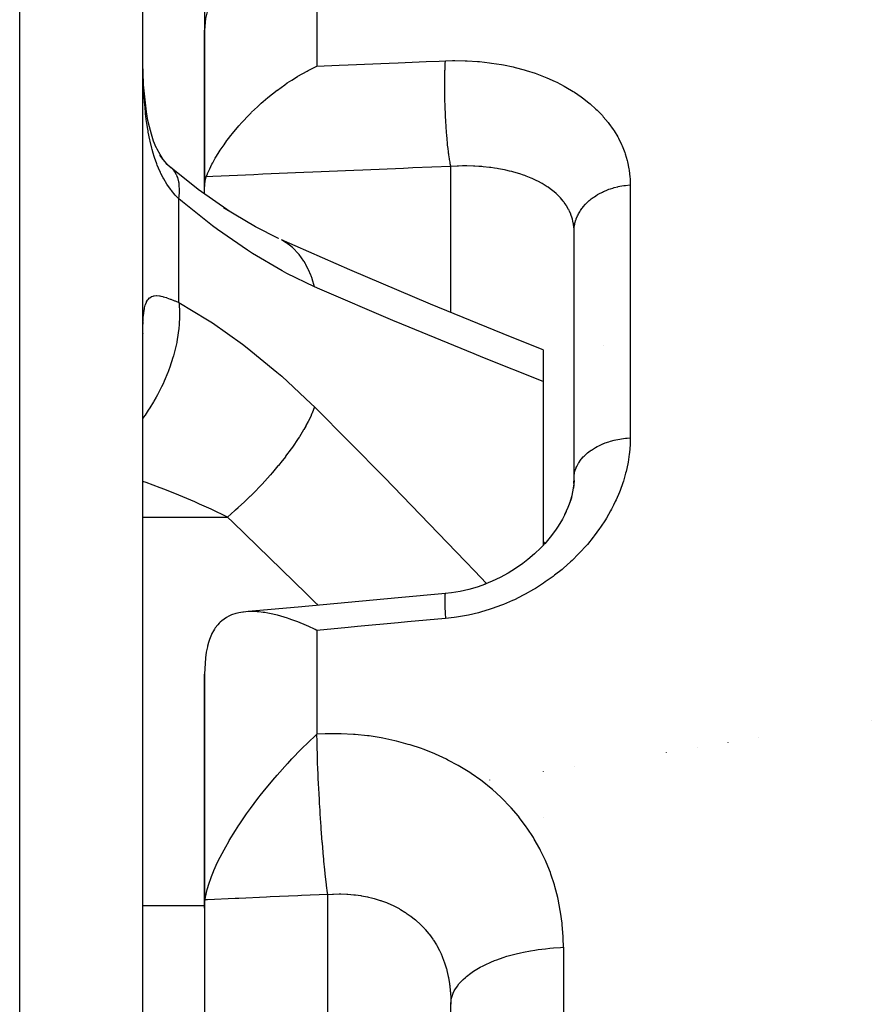
# Model space of a CAD drawing. Units: millimetres. Extents: x 143 to 857, y -375 to 175.
# Drawn here: x 423 to 437, y -96 to -80 of the extents above; entities that cross this region are included whole.
import ezdxf

# ---------------------------------------------------------------- set-up
doc = ezdxf.new("R2010")
doc.units = ezdxf.units.MM
doc.linetypes.add('DASHED', pattern=[9.652, 8.128, -1.524])
doc.layers.add('nevidi', color=4, linetype='DASHED')

msp = doc.modelspace()

# ---------------------------------------------------------------- linework, layer by layer
at = {"color": 2}
for p, q in [((424.896, -114.952), (424.896, -68.452)), ((424.896, -114.952), (424.896, -68.452)), ((425.896, -76.068), (425.896, -80.334)), ((425.896, -80.334), (425.896, -82.869)), ((425.896, -82.869), (425.896, -80.334)), ((425.333, -82.55), (425.276, -82.501)), ((425.348, -82.561), (425.333, -82.55)), ((425.896, -82.99), (425.896, -82.869)), ((427.1, -83.712), (427.095, -83.709)), ((431.896, -87.603), (431.896, -83.594)), ((431.896, -87.603), (431.896, -83.594)), ((424.896, -85.278), (424.898, -85.255)), ((432.374, -85.452), (432.373, -85.452)), ((431.396, -85.521), (431.396, -86.032)), ((431.396, -86.032), (431.396, -88.69)), ((431.896, -87.641), (431.885, -87.765)), ((431.894, -87.692), (431.896, -87.603)), ((431.859, -87.89), (431.822, -88.013)), ((431.396, -88.691), (431.407, -88.68)), ((431.417, -88.668), (431.421, -88.663)), ((425.896, -90.784), (425.896, -94.58)), ((425.896, -94.58), (425.896, -90.784)), ((434.896, -91.817), (434.896, -91.818)), ((433.896, -91.973), (433.896, -91.975)), ((434.396, -91.896), (434.396, -91.895)), ((433.396, -92.053), (433.396, -92.052)), ((431.896, -92.287), (431.896, -92.288)), ((431.396, -92.365), (431.396, -92.367)), ((431.396, -93.104), (431.396, -93.105)), ((425.896, -94.58), (425.896, -104.879)), ((429.896, -102.877), (429.896, -96.142)), ((429.896, -102.877), (429.896, -96.142))]:
    msp.add_line(p, q, dxfattribs=at)
for points in [[(426.357, -79.319), (426.289, -79.393), (426.151, -79.571), (426.041, -79.758), (426.005, -79.834), (425.961, -79.95), (425.912, -80.143), (425.896, -80.334)], [(424.897, -80.887), (424.897, -80.862), (424.896, -80.73)], [(425.926, -82.71), (425.945, -82.662), (425.947, -82.656), (425.961, -82.625), (425.976, -82.591), (425.981, -82.58), (426.018, -82.507), (426.029, -82.487), (426.041, -82.465), (426.071, -82.411), (426.09, -82.379), (426.136, -82.305), (426.151, -82.282), (426.167, -82.258), (426.213, -82.191), (426.261, -82.124), (426.289, -82.087), (426.302, -82.069), (426.373, -81.981), (426.404, -81.943), (426.454, -81.885), (426.503, -81.83), (426.519, -81.813), (426.603, -81.723), (426.642, -81.685), (426.644, -81.682), (426.652, -81.674), (426.661, -81.665), (426.755, -81.576), (426.78, -81.553), (426.819, -81.518), (426.85, -81.49), (426.926, -81.426), (427.002, -81.364), (427.075, -81.308), (427.08, -81.304), (427.199, -81.218), (427.241, -81.189), (427.314, -81.141), (427.408, -81.083), (427.408, -81.082), (427.411, -81.08), (427.562, -80.995), (427.58, -80.986), (427.624, -80.963), (427.722, -80.915)], [(424.904, -81.189), (424.9, -81.05), (424.899, -81.026)], [(425.111, -82.237), (425.071, -82.131), (425.035, -82.02), (425.002, -81.903), (424.977, -81.798), (424.954, -81.658), (424.936, -81.514), (424.92, -81.367), (424.908, -81.217), (424.9, -81.05)], [(425.226, -82.433), (425.175, -82.352), (425.128, -82.266), (425.084, -82.177)], [(425.349, -82.566), (425.286, -82.5), (425.227, -82.432), (425.172, -82.361)], [(426.313, -83.283), (425.793, -82.918), (425.381, -82.59)], [(425.896, -82.869), (425.912, -82.751), (425.926, -82.71)], [(427.1, -83.712), (426.723, -83.525), (426.205, -83.217)], [(431.396, -85.521), (430.863, -85.308), (429.568, -84.778), (428.258, -84.224), (427.149, -83.737)], [(431.893, -87.703), (431.873, -87.827), (431.847, -87.944)], [(431.843, -87.956), (431.796, -88.078), (431.742, -88.2)], [(431.77, -88.147), (431.707, -88.266), (431.638, -88.383), (431.593, -88.449), (431.509, -88.56), (431.419, -88.668)], [(431.454, -88.629), (431.356, -88.733), (431.253, -88.831), (431.145, -88.924), (431.066, -88.986), (430.947, -89.068), (430.824, -89.144), (430.697, -89.213), (430.569, -89.275), (430.439, -89.33)], [(430.458, -89.323), (430.322, -89.37), (430.185, -89.409), (430.046, -89.44), (429.905, -89.464), (429.804, -89.475)], [(429.807, -89.475), (429.04, -89.545), (428.229, -89.619), (427.418, -89.694), (426.607, -89.768)], [(429.807, -89.475), (429.807, -89.475), (429.806, -89.475), (429.804, -89.475)], [(427.722, -90.073), (427.695, -90.06), (427.58, -90.007), (427.562, -89.999), (427.551, -89.994), (427.411, -89.936), (427.409, -89.935), (427.409, -89.935), (427.314, -89.9), (427.27, -89.884), (427.242, -89.875), (427.134, -89.842), (427.081, -89.827), (427.075, -89.826), (427.003, -89.808), (426.927, -89.793), (426.876, -89.784), (426.85, -89.781), (426.781, -89.773), (426.754, -89.771), (426.645, -89.767), (426.642, -89.767), (426.639, -89.767), (426.603, -89.768), (426.531, -89.775), (426.519, -89.776), (426.454, -89.788), (426.43, -89.793), (426.405, -89.8), (426.337, -89.823), (426.303, -89.838), (426.289, -89.845), (426.253, -89.865), (426.214, -89.89), (426.178, -89.917), (426.151, -89.942), (426.136, -89.956), (426.113, -89.981), (426.071, -90.034), (426.056, -90.056), (426.041, -90.082), (426.018, -90.123), (426.009, -90.141), (425.976, -90.222), (425.972, -90.236), (425.961, -90.271), (425.945, -90.33), (425.943, -90.339), (425.926, -90.425)], [(425.926, -90.425), (425.912, -90.518), (425.896, -90.784)], [(425.905, -94.447), (425.912, -94.401), (425.939, -94.28), (425.949, -94.244), (425.961, -94.207), (426.009, -94.067), (426.041, -93.989), (426.049, -93.97), (426.11, -93.834), (426.151, -93.752), (426.214, -93.633), (426.241, -93.585), (426.289, -93.5), (426.299, -93.483), (426.398, -93.322), (426.454, -93.236), (426.459, -93.227), (426.58, -93.051), (426.642, -92.966), (426.764, -92.803), (426.784, -92.776), (426.801, -92.754), (426.85, -92.693), (427.007, -92.502), (427.075, -92.422), (427.244, -92.234), (427.245, -92.232), (427.247, -92.231), (427.314, -92.159), (427.325, -92.147), (427.456, -92.012), (427.495, -91.973), (427.562, -91.907), (427.722, -91.757)], [(425.896, -94.58), (425.898, -94.513), (425.905, -94.447)]]:
    msp.add_lwpolyline(points, dxfattribs=at)
msp.add_arc((429.896, -89.952), 2, 40.1826, 41.2734, dxfattribs=at)
at = {"layer": 'nevidi', "color": 7, "linetype": 'Continuous'}
for p, q in [((422.896, -114.952), (422.896, -66.452)), ((427.722, -79.747), (427.722, -80.915)), ((424.899, -81.026), (424.897, -80.887)), ((425.381, -82.59), (425.348, -82.561)), ((429.896, -84.913), (429.896, -82.543)), ((432.809, -82.843), (432.809, -86.948)), ((425.482, -84.752), (425.482, -83.07)), ((427.214, -83.776), (427.156, -83.74)), ((424.899, -85.059), (424.903, -84.989)), ((424.896, -88.235), (426.269, -88.235)), ((429.804, -89.475), (429.802, -89.478)), ((427.722, -90.073), (427.722, -91.757)), ((436.722, -91.531), (436.722, -91.53)), ((430.531, -92.502), (430.529, -92.501)), ((427.896, -104.862), (427.896, -94.359)), ((424.896, -94.54), (425.896, -94.54)), ((428.948, -94.54), (428.95, -94.54)), ((431.722, -95.217), (431.722, -102.283))]:
    msp.add_line(p, q, dxfattribs=at)
for points in [[(427.722, -80.915), (428.082, -80.901), (428.231, -80.895), (428.893, -80.868), (429.042, -80.861), (429.497, -80.843), (429.704, -80.834), (429.809, -80.83)], [(429.896, -82.543), (429.895, -82.537), (429.887, -82.499), (429.886, -82.496), (429.885, -82.492), (429.882, -82.473), (429.874, -82.43), (429.874, -82.426), (429.872, -82.417), (429.869, -82.394), (429.862, -82.349), (429.862, -82.345), (429.859, -82.328), (429.856, -82.302), (429.851, -82.257), (429.85, -82.252), (429.848, -82.227), (429.844, -82.198), (429.84, -82.155), (429.84, -82.149), (429.836, -82.115), (429.834, -82.084), (429.83, -82.045), (429.83, -82.039), (429.826, -81.995), (429.824, -81.962), (429.821, -81.928), (429.821, -81.922), (429.818, -81.869), (429.815, -81.834), (429.814, -81.807), (429.813, -81.8), (429.81, -81.738), (429.808, -81.703), (429.807, -81.683), (429.807, -81.676), (429.804, -81.606), (429.803, -81.571), (429.802, -81.558), (429.802, -81.552), (429.8, -81.474), (429.799, -81.439), (429.799, -81.435), (429.799, -81.428), (429.797, -81.345), (429.797, -81.314), (429.797, -81.311), (429.797, -81.308), (429.796, -81.221), (429.796, -81.199), (429.796, -81.193), (429.796, -81.189), (429.797, -81.104), (429.797, -81.09), (429.798, -81.085), (429.798, -81.074), (429.8, -80.997), (429.8, -80.99), (429.8, -80.985), (429.801, -80.97), (429.804, -80.9), (429.804, -80.9), (429.804, -80.895), (429.806, -80.876), (429.809, -80.83)], [(429.809, -80.83), (429.924, -80.827), (429.96, -80.827), (430.128, -80.829), (430.162, -80.83), (430.328, -80.84), (430.362, -80.843), (430.525, -80.861), (430.558, -80.866), (430.718, -80.891), (430.751, -80.897), (430.906, -80.93), (430.938, -80.937), (431.088, -80.977), (431.118, -80.986), (431.262, -81.032), (431.291, -81.042), (431.428, -81.095), (431.456, -81.106), (431.587, -81.165), (431.614, -81.178), (431.738, -81.242), (431.763, -81.256), (431.88, -81.325), (431.903, -81.34), (432.012, -81.415), (432.034, -81.431), (432.136, -81.511), (432.156, -81.528), (432.25, -81.612), (432.269, -81.63), (432.355, -81.719), (432.371, -81.737), (432.448, -81.83), (432.463, -81.849), (432.532, -81.945), (432.545, -81.965), (432.605, -82.065), (432.616, -82.086), (432.667, -82.189), (432.677, -82.21), (432.718, -82.317), (432.726, -82.339), (432.759, -82.448), (432.764, -82.471), (432.787, -82.582), (432.791, -82.605), (432.804, -82.718), (432.806, -82.742), (432.809, -82.843)], [(425.482, -83.07), (425.433, -83.02), (425.422, -83.008), (425.362, -82.937), (425.352, -82.923), (425.348, -82.918), (425.297, -82.846), (425.287, -82.831), (425.236, -82.746), (425.227, -82.731), (425.189, -82.657), (425.181, -82.638), (425.173, -82.621), (425.13, -82.523), (425.123, -82.504), (425.086, -82.399), (425.08, -82.38), (425.063, -82.326), (425.047, -82.269), (425.041, -82.249), (425.013, -82.133), (425.008, -82.111), (424.984, -81.989), (424.98, -81.967), (424.971, -81.913), (424.96, -81.841), (424.956, -81.818), (424.94, -81.688), (424.938, -81.665), (424.925, -81.533), (424.923, -81.509), (424.915, -81.397), (424.913, -81.374), (424.912, -81.35), (424.905, -81.213), (424.904, -81.189)], [(425.482, -83.07), (425.491, -82.973), (425.492, -82.946), (425.492, -82.935), (425.492, -82.929), (425.487, -82.84), (425.484, -82.816), (425.481, -82.798), (425.48, -82.792), (425.462, -82.725), (425.455, -82.706), (425.445, -82.683), (425.443, -82.679), (425.415, -82.632), (425.404, -82.616), (425.384, -82.593)], [(429.896, -82.543), (429.278, -82.569), (429.129, -82.575), (428.467, -82.603), (428.318, -82.609), (427.656, -82.637), (427.507, -82.644), (426.845, -82.671), (426.696, -82.678), (426.034, -82.705), (425.926, -82.71)], [(431.896, -83.594), (431.895, -83.55), (431.894, -83.537), (431.886, -83.473), (431.884, -83.46), (431.878, -83.43), (431.87, -83.397), (431.866, -83.385), (431.846, -83.324), (431.841, -83.312), (431.824, -83.274), (431.814, -83.253), (431.808, -83.241), (431.775, -83.184), (431.767, -83.172), (431.736, -83.127), (431.729, -83.118), (431.72, -83.107), (431.676, -83.055), (431.666, -83.044), (431.616, -82.994), (431.615, -82.993), (431.604, -82.984), (431.548, -82.937), (431.536, -82.927), (431.474, -82.882), (431.462, -82.874), (431.461, -82.873), (431.394, -82.831), (431.38, -82.823), (431.308, -82.784), (431.292, -82.776), (431.281, -82.77), (431.215, -82.74), (431.199, -82.733), (431.117, -82.7), (431.099, -82.693), (431.076, -82.685), (431.013, -82.664), (430.994, -82.658), (430.903, -82.632), (430.884, -82.627), (430.849, -82.618), (430.789, -82.604), (430.769, -82.6), (430.67, -82.581), (430.649, -82.577), (430.605, -82.57), (430.546, -82.562), (430.524, -82.559), (430.418, -82.548), (430.396, -82.546), (430.349, -82.543), (430.287, -82.54), (430.265, -82.539), (430.155, -82.536), (430.132, -82.536), (430.084, -82.536), (430.02, -82.537), (429.996, -82.538), (429.896, -82.543)], [(431.896, -83.594), (431.897, -83.554), (431.899, -83.535), (431.904, -83.498), (431.907, -83.483), (431.911, -83.464), (431.925, -83.413), (431.928, -83.404), (431.932, -83.394), (431.952, -83.345), (431.961, -83.327), (431.968, -83.313), (431.988, -83.278), (431.999, -83.261), (432.023, -83.226), (432.032, -83.215), (432.045, -83.199), (432.083, -83.155), (432.093, -83.145), (432.098, -83.14), (432.142, -83.099), (432.159, -83.085), (432.175, -83.072), (432.207, -83.048), (432.226, -83.035), (432.269, -83.007), (432.279, -83.001), (432.299, -82.989), (432.356, -82.96), (432.373, -82.952), (432.378, -82.949), (432.438, -82.924), (432.461, -82.915), (432.486, -82.907), (432.524, -82.894), (432.548, -82.887), (432.605, -82.873), (432.614, -82.871), (432.638, -82.866), (432.706, -82.854), (432.729, -82.851), (432.731, -82.851), (432.8, -82.844), (432.809, -82.843)], [(427.683, -84.498), (427.234, -84.281), (427.156, -84.239), (426.675, -83.955), (426.596, -83.905), (426.107, -83.566), (426.027, -83.506), (425.537, -83.117), (425.482, -83.07)], [(427.683, -84.498), (427.645, -84.369), (427.643, -84.362), (427.626, -84.317), (427.623, -84.308), (427.585, -84.221), (427.582, -84.215), (427.539, -84.134), (427.535, -84.126), (427.512, -84.088), (427.508, -84.082), (427.431, -83.975), (427.426, -83.969), (427.426, -83.968), (427.422, -83.964), (427.328, -83.865), (427.323, -83.861), (427.302, -83.843), (427.296, -83.838), (427.219, -83.779)], [(431.396, -86.032), (430.413, -85.642), (430.272, -85.585), (429.098, -85.102), (428.955, -85.042), (427.77, -84.536), (427.683, -84.498)], [(424.904, -84.977), (424.91, -84.915), (424.912, -84.905), (424.915, -84.885), (424.921, -84.85), (424.923, -84.841), (424.935, -84.794), (424.937, -84.786), (424.953, -84.746), (424.956, -84.74), (424.971, -84.715), (424.976, -84.707), (424.98, -84.702), (425.003, -84.678), (425.008, -84.674), (425.035, -84.657), (425.041, -84.655), (425.063, -84.647), (425.073, -84.645), (425.079, -84.644), (425.116, -84.641), (425.123, -84.641), (425.164, -84.645), (425.172, -84.646), (425.189, -84.65), (425.218, -84.656), (425.227, -84.658), (425.277, -84.673), (425.287, -84.676), (425.341, -84.696), (425.348, -84.698), (425.352, -84.7), (425.411, -84.723), (425.422, -84.727), (425.482, -84.752)], [(425.482, -84.752), (425.483, -84.761), (425.492, -84.921), (425.492, -84.928), (425.492, -84.937), (425.492, -84.961), (425.484, -85.131), (425.482, -85.154), (425.481, -85.164), (425.48, -85.173), (425.455, -85.35), (425.447, -85.391), (425.446, -85.393), (425.445, -85.401), (425.404, -85.574), (425.392, -85.618), (425.387, -85.634), (425.384, -85.644), (425.333, -85.801), (425.317, -85.845), (425.304, -85.878), (425.3, -85.889), (425.242, -86.027), (425.223, -86.07), (425.2, -86.12), (425.195, -86.13), (425.134, -86.248), (425.111, -86.29), (425.075, -86.354), (425.069, -86.364), (425.01, -86.461), (424.984, -86.502), (424.932, -86.578), (424.926, -86.587), (424.896, -86.628)], [(425.482, -84.752), (425.946, -85.032), (426.025, -85.083), (426.511, -85.427), (426.59, -85.487), (427.073, -85.881), (427.152, -85.949), (427.63, -86.394), (427.683, -86.447)], [(424.896, -85.163), (424.897, -85.149), (424.899, -85.072)], [(427.683, -86.447), (427.643, -86.549), (427.64, -86.555), (427.629, -86.579), (427.626, -86.586), (427.583, -86.676), (427.58, -86.682), (427.544, -86.749), (427.54, -86.757), (427.509, -86.811), (427.505, -86.817), (427.436, -86.93), (427.431, -86.938), (427.422, -86.952), (427.418, -86.959), (427.323, -87.098), (427.319, -87.105), (427.308, -87.12), (427.302, -87.128), (427.214, -87.247), (427.209, -87.254), (427.162, -87.314), (427.156, -87.323), (427.095, -87.398), (427.089, -87.405), (427, -87.511), (426.993, -87.519), (426.967, -87.549), (426.961, -87.556), (426.832, -87.699), (426.826, -87.705), (426.826, -87.705), (426.818, -87.714), (426.691, -87.846), (426.685, -87.852), (426.641, -87.895), (426.633, -87.903), (426.546, -87.988), (426.539, -87.994), (426.45, -88.076), (426.442, -88.084), (426.397, -88.124), (426.391, -88.13), (426.269, -88.235)], [(427.683, -86.447), (428.816, -87.59), (428.959, -87.737), (430.135, -88.957), (430.278, -89.107), (430.473, -89.315)], [(432.809, -86.948), (432.807, -87.033), (432.806, -87.06), (432.796, -87.188), (432.793, -87.214), (432.773, -87.342), (432.768, -87.369), (432.74, -87.496), (432.733, -87.523), (432.696, -87.65), (432.688, -87.676), (432.642, -87.804), (432.632, -87.83), (432.578, -87.956), (432.565, -87.982), (432.538, -88.04), (432.503, -88.106), (432.49, -88.132), (432.42, -88.253), (432.404, -88.278), (432.327, -88.397), (432.31, -88.422), (432.225, -88.539), (432.206, -88.563), (432.113, -88.677), (432.093, -88.7), (431.992, -88.811), (431.97, -88.833), (431.863, -88.94), (431.839, -88.961), (431.726, -89.062), (431.701, -89.083), (431.581, -89.179), (431.556, -89.198), (431.429, -89.288), (431.402, -89.307), (431.269, -89.392), (431.24, -89.409), (431.101, -89.488), (431.071, -89.503), (430.927, -89.575), (430.896, -89.589), (430.748, -89.652), (430.717, -89.665), (430.564, -89.72), (430.533, -89.73), (430.377, -89.777), (430.344, -89.786), (430.184, -89.824), (430.15, -89.831), (429.987, -89.859), (429.952, -89.864), (429.809, -89.88)], [(431.896, -87.603), (431.896, -87.596), (431.899, -87.552), (431.902, -87.534), (431.904, -87.519), (431.911, -87.49), (431.916, -87.473), (431.928, -87.437), (431.932, -87.429), (431.939, -87.412), (431.961, -87.37), (431.968, -87.358), (431.971, -87.354), (431.999, -87.313), (432.011, -87.297), (432.023, -87.282), (432.045, -87.258), (432.059, -87.244), (432.093, -87.212), (432.098, -87.207), (432.114, -87.193), (432.159, -87.159), (432.175, -87.148), (432.177, -87.146), (432.226, -87.115), (432.246, -87.104), (432.269, -87.091), (432.299, -87.076), (432.321, -87.066), (432.373, -87.043), (432.378, -87.041), (432.401, -87.032), (432.461, -87.011), (432.485, -87.004), (432.486, -87.004), (432.548, -86.987), (432.573, -86.981), (432.605, -86.974), (432.638, -86.968), (432.664, -86.964), (432.729, -86.955), (432.731, -86.955), (432.757, -86.952), (432.809, -86.948)], [(426.269, -88.235), (426.003, -88.108), (425.816, -88.023), (425.737, -87.989), (425.482, -87.881), (425.254, -87.789), (425.175, -87.759), (424.948, -87.674), (424.896, -87.656)], [(427.739, -89.664), (427.687, -89.613), (427.545, -89.472), (426.356, -88.318), (426.269, -88.235)], [(429.802, -89.479), (429.801, -89.483), (429.8, -89.488), (429.799, -89.497), (429.799, -89.498), (429.798, -89.508), (429.797, -89.518), (429.797, -89.53), (429.797, -89.532), (429.796, -89.55), (429.796, -89.565), (429.796, -89.578), (429.796, -89.581), (429.797, -89.608), (429.797, -89.627), (429.798, -89.64), (429.798, -89.644), (429.799, -89.682), (429.8, -89.705), (429.8, -89.715), (429.8, -89.72), (429.803, -89.769), (429.804, -89.796), (429.804, -89.802), (429.805, -89.807), (429.808, -89.869), (429.809, -89.88)], [(429.809, -89.88), (429.191, -89.937), (429.042, -89.951), (428.38, -90.012), (428.231, -90.026), (427.722, -90.073)], [(431.722, -95.217), (431.719, -95.067), (431.718, -95.039), (431.704, -94.854), (431.701, -94.827), (431.677, -94.644), (431.673, -94.617), (431.638, -94.435), (431.632, -94.408), (431.585, -94.23), (431.578, -94.203), (431.52, -94.028), (431.511, -94.003), (431.443, -93.833), (431.432, -93.808), (431.353, -93.644), (431.341, -93.62), (431.251, -93.46), (431.237, -93.437), (431.137, -93.283), (431.121, -93.261), (431.011, -93.113), (430.993, -93.091), (430.874, -92.951), (430.855, -92.931), (430.727, -92.799), (430.707, -92.78), (430.57, -92.656), (430.549, -92.638), (430.404, -92.522), (430.403, -92.521), (430.38, -92.504), (430.226, -92.396), (430.203, -92.381), (430.041, -92.281), (430.016, -92.267), (429.848, -92.177), (429.823, -92.164), (429.649, -92.084), (429.623, -92.073), (429.444, -92.002), (429.417, -91.992), (429.233, -91.931), (429.205, -91.923), (429.015, -91.872), (428.987, -91.865), (428.793, -91.824), (428.764, -91.818), (428.569, -91.787), (428.54, -91.784), (428.343, -91.763), (428.313, -91.761), (428.114, -91.751), (428.085, -91.75), (427.884, -91.75), (427.854, -91.751), (427.722, -91.757)], [(427.896, -94.359), (427.892, -94.331), (427.877, -94.211), (427.876, -94.204), (427.875, -94.195), (427.871, -94.157), (427.856, -94.023), (427.853, -93.996), (427.852, -93.987), (427.85, -93.962), (427.835, -93.817), (427.831, -93.768), (427.83, -93.758), (427.829, -93.752), (427.816, -93.596), (427.81, -93.527), (427.81, -93.524), (427.809, -93.513), (427.797, -93.365), (427.792, -93.293), (427.79, -93.268), (427.789, -93.256), (427.78, -93.125), (427.775, -93.052), (427.772, -93.004), (427.772, -92.993), (427.765, -92.882), (427.761, -92.808), (427.757, -92.738), (427.756, -92.727), (427.752, -92.638), (427.748, -92.565), (427.744, -92.474), (427.743, -92.463), (427.74, -92.397), (427.738, -92.326), (427.733, -92.217), (427.733, -92.206), (427.732, -92.164), (427.729, -92.095), (427.726, -91.97), (427.726, -91.96), (427.725, -91.94), (427.724, -91.875), (427.722, -91.757)], [(427.896, -94.359), (427.47, -94.378), (427.41, -94.381), (426.962, -94.4), (426.901, -94.403), (426.453, -94.423), (426.393, -94.425), (425.945, -94.445), (425.905, -94.447)], [(427.896, -94.359), (427.977, -94.354), (427.992, -94.353), (428.084, -94.351), (428.092, -94.351), (428.107, -94.351), (428.206, -94.354), (428.221, -94.355), (428.32, -94.363), (428.334, -94.364), (428.349, -94.366), (428.432, -94.378), (428.446, -94.38), (428.543, -94.399), (428.557, -94.402), (428.605, -94.413), (428.652, -94.425), (428.665, -94.429), (428.749, -94.455), (428.757, -94.458), (428.771, -94.462), (428.849, -94.492), (428.86, -94.496), (428.873, -94.501), (428.959, -94.54), (428.972, -94.546), (429.055, -94.589), (429.068, -94.596), (429.076, -94.601), (429.148, -94.644), (429.16, -94.652), (429.172, -94.66), (429.237, -94.705), (429.248, -94.713), (429.281, -94.739), (429.32, -94.771), (429.331, -94.78), (429.399, -94.841), (429.408, -94.851), (429.462, -94.906), (429.472, -94.917), (429.481, -94.927), (429.54, -94.998), (429.549, -95.009), (429.603, -95.084), (429.611, -95.095), (429.614, -95.1), (429.661, -95.174), (429.668, -95.186), (429.712, -95.269), (429.718, -95.282), (429.736, -95.32), (429.756, -95.368), (429.762, -95.381), (429.795, -95.471), (429.8, -95.485), (429.824, -95.566), (429.828, -95.579), (429.832, -95.594), (429.854, -95.692), (429.857, -95.706), (429.874, -95.808), (429.876, -95.823), (429.878, -95.839), (429.887, -95.928), (429.889, -95.944), (429.895, -96.052), (429.895, -96.068), (429.896, -96.142)], [(429.896, -96.142), (429.901, -96.075), (429.908, -96.04), (429.912, -96.024), (429.935, -95.959), (429.952, -95.924), (429.961, -95.907), (430.001, -95.846), (430.026, -95.812), (430.041, -95.795), (430.096, -95.737), (430.131, -95.706), (430.151, -95.688), (430.22, -95.635), (430.263, -95.606), (430.289, -95.589), (430.371, -95.541), (430.421, -95.515), (430.454, -95.499), (430.546, -95.457), (430.604, -95.433), (430.642, -95.419), (430.743, -95.383), (430.806, -95.363), (430.85, -95.35), (430.958, -95.322), (431.026, -95.306), (431.075, -95.295), (431.188, -95.273), (431.26, -95.261), (431.314, -95.254), (431.43, -95.239), (431.504, -95.231), (431.562, -95.226), (431.678, -95.219), (431.722, -95.217)]]:
    msp.add_lwpolyline(points, dxfattribs=at)

doc.saveas('drawing.dxf')
